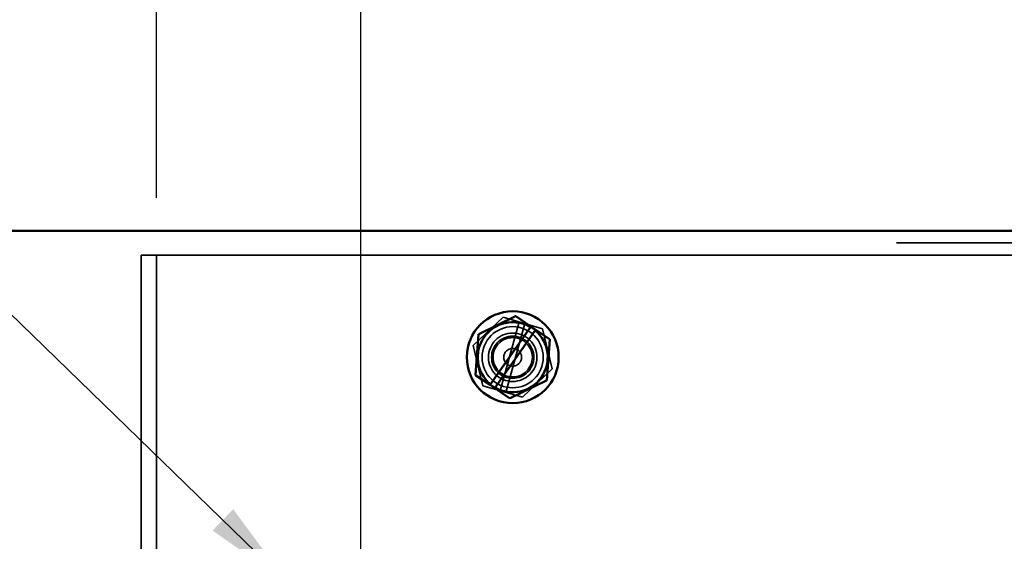
# Model space of a CAD drawing. Units: inches. Extents: x 0.05 to 2.15, y 0.02 to 1.67.
# Drawn here: x 1.01 to 1.12, y 1.05 to 1.11 of the extents above; entities that cross this region are included whole.
import ezdxf

# ---------------------------------------------------------------- set-up
doc = ezdxf.new("R2010")
doc.units = ezdxf.units.IN
doc.header["$LTSCALE"] = 0.1
doc.header["$MEASUREMENT"] = 0
doc.linetypes.add('DASHED', pattern=[0.2067, 0.1654, -0.0413])
for name, color, linetype, lineweight in [('Dimension (ANSI)', 7, 'Continuous', 25), ('Hidden (ANSI)', 7, 'DASHED', 35), ('Symbol (ANSI)', 7, 'Continuous', 25), ('Visible (ANSI)', 7, 'Continuous', 50)]:
    doc.layers.add(name, color=color, linetype=linetype, lineweight=lineweight)
doc.styles.add('Note Text (ANSI)', font='tahoma.ttf')
doc.dimstyles.new('Default (ANSI)', dxfattribs={"dimscale": 0.1, "dimtxt": 0.12, "dimasz": 0.098425, "dimexe": 0.125, "dimexo": 0.0625, "dimgap": 0.031496, "dimtad": 0, "dimtih": 1, "dimtoh": 1, "dimrnd": 1e-08, "dimzin": 0, "dimdsep": 46, "dimtxsty": 'Note Text (ANSI)', "dimcen": 0.09, "dimdle": 0.393701, "dimclrd": 256, "dimclre": 256, "dimclrt": 256, "dimadec": 0, "dimazin": 1, "dimtfac": 1, "dimtofl": 0, "dimtmove": 0, "dimatfit": 3, "dimfxl": 1, "dimtolj": 1, "dimtzin": 4, "dimlwd": -1, "dimlwe": -1, "dimarcsym": 0})
doc.dimstyles.new('Default (ANSI)$7', dxfattribs={"dimscale": 0.1, "dimtxt": 0.12, "dimasz": 0.098425, "dimexe": 0.125, "dimexo": 0.0625, "dimgap": 0.031496, "dimtad": 0, "dimtih": 1, "dimtoh": 1, "dimrnd": 1e-08, "dimzin": 0, "dimdsep": 46, "dimtxsty": 'Note Text (ANSI)', "dimcen": 0.09, "dimdle": 0.393701, "dimclrd": 256, "dimclre": 256, "dimclrt": 256, "dimadec": 0, "dimazin": 1, "dimtfac": 1, "dimtofl": 0, "dimtmove": 0, "dimatfit": 3, "dimfxl": 1, "dimtolj": 1, "dimtzin": 4, "dimlwd": -1, "dimlwe": -1, "dimarcsym": 0})

# ---------------------------------------------------------------- blocks, each defined once
blk = doc.blocks.new('*D33')
at = {"layer": 'Defpoints', "color": 0, "transparency": 16777216}
for p in [(1.15263, 1.12601), (1.04708, 0.98967), (1.15263, 0.98967)]:
    blk.add_point(p, dxfattribs=at)
at = {"layer": 'Dimension (ANSI)', "transparency": 16777216}
for p, q in [((1.04708, 0.99592), (1.04708, 1.13851)), ((1.15263, 0.99592), (1.15263, 1.13851)), ((1.05692, 1.12601), (1.08128, 1.12601)), ((1.14279, 1.12601), (1.11843, 1.12601))]:
    blk.add_line(p, q, dxfattribs=at)
for points in [[(1.05692, 1.12765), (1.05692, 1.12437), (1.04708, 1.12601)], [(1.14279, 1.12765), (1.14279, 1.12437), (1.15263, 1.12601)]]:
    blk.add_solid(points, dxfattribs=at)
at = {"layer": 'Dimension (ANSI)', "transparency": 16777216, "insert": (1.08443, 1.13213), "char_height": 0.012, "attachment_point": 1, "style": 'Note Text (ANSI)'}
blk.add_mtext('\\A1;4.75', dxfattribs=at)
blk = doc.blocks.new('*D44')
at = {"layer": 'Defpoints', "color": 0, "transparency": 16777216}
for p in [(1.04708, 1.12565), (1.02486, 1.08258), (1.04708, 0.98967)]:
    blk.add_point(p, dxfattribs=at)
at = {"layer": 'Dimension (ANSI)', "transparency": 16777216}
for p, q in [((1.02486, 1.08883), (1.02486, 1.13815)), ((1.04708, 0.99592), (1.04708, 1.13815)), ((1.01501, 1.12565), (0.99947, 1.12565)), ((1.05692, 1.12565), (1.06676, 1.12565))]:
    blk.add_line(p, q, dxfattribs=at)
for points in [[(1.01501, 1.12729), (1.01501, 1.12401), (1.02486, 1.12565)], [(1.05692, 1.12729), (1.05692, 1.12401), (1.04708, 1.12565)]]:
    blk.add_solid(points, dxfattribs=at)
at = {"layer": 'Dimension (ANSI)', "transparency": 16777216, "insert": (0.96679, 1.1319), "char_height": 0.012, "attachment_point": 1, "style": 'Note Text (ANSI)'}
blk.add_mtext('\\A1;1.00', dxfattribs=at)
blk = doc.blocks.new('*D45')
at = {"layer": 'Defpoints', "color": 0, "transparency": 16777216}
for p in [(1.02486, 1.15933), (1.02486, 1.08258), (1.22018, 0.88903)]:
    blk.add_point(p, dxfattribs=at)
at = {"layer": 'Dimension (ANSI)', "transparency": 16777216}
for p, q in [((1.02486, 1.08883), (1.02486, 1.17183)), ((1.22018, 0.89528), (1.22018, 1.17183)), ((1.0347, 1.15933), (1.09947, 1.15933)), ((1.21034, 1.15933), (1.14228, 1.15933))]:
    blk.add_line(p, q, dxfattribs=at)
for points in [[(1.0347, 1.16097), (1.0347, 1.15769), (1.02486, 1.15933)], [(1.21034, 1.16097), (1.21034, 1.15769), (1.22018, 1.15933)]]:
    blk.add_solid(points, dxfattribs=at)
at = {"layer": 'Dimension (ANSI)', "transparency": 16777216, "insert": (1.10262, 1.16558), "char_height": 0.012, "attachment_point": 1, "style": 'Note Text (ANSI)'}
blk.add_mtext('\\A1; \\fTahoma|b0|i0;9.00', dxfattribs=at)

msp = doc.modelspace()

# ---------------------------------------------------------------- linework, layer by layer
at = {"layer": 'Hidden (ANSI)', "ltscale": 1.08992}
msp.add_line((1.40541, 1.08394), (0.97737, 1.08394), dxfattribs=at)
at = {"layer": 'Hidden (ANSI)', "ltscale": 0.031645}
msp.add_line((1.02319, 1.08258), (1.02486, 1.08258), dxfattribs=at)
at = {"layer": 'Hidden (ANSI)', "ltscale": 0.997151}
for p, q in [((1.02319, 1.00014), (1.02319, 1.08258)), ((1.02486, 1.00014), (1.02486, 1.08258))]:
    msp.add_line(p, q, dxfattribs=at)
at = {"layer": 'Hidden (ANSI)', "ltscale": 0.049765}
msp.add_line((1.02486, 1.08258), (1.02652, 1.08258), dxfattribs=at)
at = {"layer": 'Hidden (ANSI)', "ltscale": 1.064344}
msp.add_line((1.02652, 1.08258), (1.35652, 1.08258), dxfattribs=at)
at = {"layer": 'Hidden (ANSI)', "ltscale": 0.08543}
for p, q in [((1.05933, 1.07274), (1.06258, 1.07584)), ((1.06258, 1.07584), (1.06689, 1.07457)), ((1.06689, 1.07457), (1.06794, 1.0702)), ((1.06038, 1.06837), (1.05933, 1.07274)), ((1.06794, 1.0702), (1.06469, 1.06711)), ((1.06469, 1.06711), (1.06038, 1.06837))]:
    msp.add_line(p, q, dxfattribs=at)
at = {"layer": 'Hidden (ANSI)', "ltscale": 0.148061}
for p, q in [((1.06435, 1.07531), (1.06227, 1.06782)), ((1.06287, 1.06764), (1.06495, 1.07514))]:
    msp.add_line(p, q, dxfattribs=at)
at = {"layer": 'Hidden (ANSI)', "ltscale": 0.398819}
msp.add_circle((1.06363, 1.07147), 0.00333, dxfattribs=at)
at = {"layer": 'Hidden (ANSI)', "ltscale": 0.316376}
msp.add_circle((1.06363, 1.07147), 0.00264, dxfattribs=at)
at = {"layer": 'Hidden (ANSI)', "ltscale": 0.275154}
msp.add_circle((1.06363, 1.07147), 0.0023, dxfattribs=at)
at = {"layer": 'Hidden (ANSI)', "ltscale": 0.256538}
msp.add_circle((1.06363, 1.07147), 0.00214, dxfattribs=at)
at = {"layer": 'Hidden (ANSI)', "ltscale": 0.115586}
msp.add_circle((1.06363, 1.07147), 0.000967, dxfattribs=at)
at = {"layer": 'Hidden (ANSI)', "ltscale": 0.011938}
for start, end in [(49.8846, 59.3929), (230.6016, 240.1099)]:
    msp.add_arc((1.06363, 1.07147), 0.00381, start, end, dxfattribs=at)
at = {"layer": 'Visible (ANSI)'}
for p, q in [((1.40541, 1.08525), (0.97737, 1.08525)), ((1.06393, 1.07594), (1.05994, 1.074)), ((1.06393, 1.07594), (1.06396, 1.07595)), ((1.06396, 1.07595), (1.06398, 1.07593)), ((1.06562, 1.07482), (1.06398, 1.07593)), ((1.06122, 1.06853), (1.06557, 1.07475)), ((1.06609, 1.07438), (1.06173, 1.06817)), ((1.06557, 1.07475), (1.06562, 1.07482)), ((1.06562, 1.07482), (1.06614, 1.07447)), ((1.06614, 1.07447), (1.06609, 1.07438)), ((1.06765, 1.07345), (1.06614, 1.07447)), ((1.05991, 1.07396), (1.05959, 1.06954)), ((1.05991, 1.07396), (1.05992, 1.07399)), ((1.05992, 1.07399), (1.05994, 1.074)), ((1.06735, 1.06898), (1.06767, 1.0734)), ((1.06765, 1.07345), (1.06767, 1.07343)), ((1.06767, 1.07343), (1.06767, 1.0734)), ((1.05959, 1.06951), (1.05959, 1.06954)), ((1.05962, 1.06949), (1.05959, 1.06951)), ((1.05962, 1.06949), (1.06116, 1.06845)), ((1.06334, 1.06701), (1.06732, 1.06894)), ((1.06735, 1.06895), (1.06732, 1.06894)), ((1.06735, 1.06898), (1.06735, 1.06895)), ((1.06116, 1.06845), (1.06122, 1.06853)), ((1.06168, 1.06809), (1.06116, 1.06845)), ((1.06173, 1.06817), (1.06168, 1.06809)), ((1.06168, 1.06809), (1.06328, 1.06701)), ((1.06331, 1.06699), (1.06328, 1.06701)), ((1.06334, 1.06701), (1.06331, 1.06699))]:
    msp.add_line(p, q, dxfattribs=at)
msp.add_circle((1.06363, 1.07147), 0.005, dxfattribs=at)
for start, end in [(59.3929, 230.6016), (240.1099, 49.8846)]:
    msp.add_arc((1.06363, 1.07147), 0.00381, start, end, dxfattribs=at)

# ---------------------------------------------------------------- dimensions: what is measured, and where the dimension line sits
at = {"layer": 'Dimension (ANSI)'}
dim = msp.add_linear_dim(base=(1.02486, 1.15933), p1=(1.22018, 0.88903), p2=(1.02486, 1.08258), text=' \\fTahoma|b0|i0;9.00', dimstyle='Default (ANSI)', override={"dimgap": 0.031496, "dimtih": 0, "dimtoh": 0, "dimdec": 2, "dimlfac": 45, "dimtol": 0, "dimlim": 0, "dimtp": 0, "dimtm": 0, "dimtdec": 2, "dimatfit": 1}, dxfattribs=at)
dim.commit()
dim.dimension.update_dxf_attribs({"geometry": '*D45', "text_midpoint": (1.12087, 1.15933), "dimtype": 160})
for base, p1, p2, picture, middle in [((1.15263, 1.12601), (1.04708, 0.98967), (1.15263, 0.98967), '*D33', (1.09986, 1.12601)), ((1.04708, 1.12565), (1.02486, 1.08258), (1.04708, 0.98967), '*D44', (0.98155, 1.12565))]:
    dim = msp.add_linear_dim(base=base, p1=p1, p2=p2, dimstyle='Default (ANSI)', override={"dimgap": 0.031496, "dimtih": 0, "dimtoh": 0, "dimdec": 2, "dimlfac": 45, "dimtol": 0, "dimlim": 0, "dimtp": 0, "dimtm": 0, "dimtdec": 2, "dimatfit": 1}, dxfattribs=at)
    dim.commit()
    dim.dimension.update_dxf_attribs({"geometry": picture, "text_midpoint": middle, "dimtype": 160})

# ---------------------------------------------------------------- leaders
at = {"layer": 'Symbol (ANSI)', "annotation_type": 0, "has_hookline": 1, "hookline_direction": 1, "text_width": 0.00516}
for points in [[(1.03914, 1.0469), (0.9095, 1.17267), (0.89966, 1.17267)], [(1.04003, 1.01799), (0.92884, 1.10645), (0.91899, 1.10645)]]:
    msp.add_leader(points, dimstyle='Default (ANSI)$7', override={"dimtad": 0}, dxfattribs=at)

doc.saveas('drawing.dxf')
